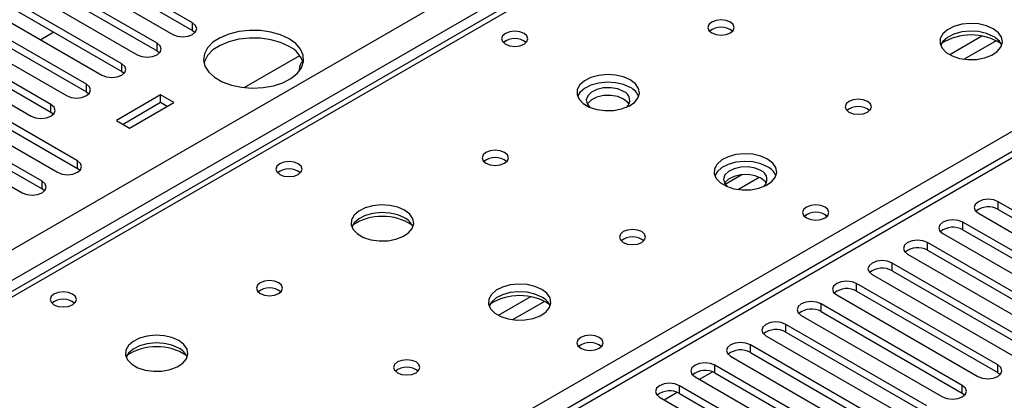
# Model space of a CAD drawing. Units: millimetres. Extents: x 4 to 10294, y 11 to 14564.
# Drawn here: x 1373 to 1530, y 1236 to 1296 of the extents above; entities that cross this region are included whole.
import ezdxf

# ---------------------------------------------------------------- set-up
doc = ezdxf.new("R2010")
doc.units = ezdxf.units.MM
doc.header["$LTSCALE"] = 49

msp = doc.modelspace()

# ---------------------------------------------------------------- linework, layer by layer
at = {"color": 8, "linetype": 'Continuous', "lineweight": 25}
for p, q in [((1317.671, 1228.457), (2538.137, 1933.017)), ((2540.258, 1929.342), (1321.56, 1225.803)), ((1969.623, 1527.262), (1384.492, 1189.473)), ((1572.76, 1368.164), (1323.858, 1224.476)), ((1380.78, 1191.616), (1629.682, 1335.304)), ((1400.561, 1294.677), (1400.561, 1295.902)), ((1526.651, 1293.78), (1521.501, 1290.807)), ((1528.917, 1293.047), (1523.81, 1290.099)), ((1394.904, 1291.411), (1394.904, 1292.636)), ((1389.247, 1288.146), (1389.247, 1289.371)), ((1383.591, 1284.88), (1383.591, 1286.105)), ((1377.934, 1281.615), (1377.934, 1282.839)), ((1382.176, 1272.634), (1382.176, 1273.859)), ((1488.298, 1271.639), (1485.626, 1270.097)), ((1491.082, 1271.206), (1487.747, 1269.28)), ((1376.52, 1269.368), (1376.52, 1270.593)), ((1529.255, 1266.103), (1529.255, 1267.328)), ((1523.598, 1262.837), (1523.598, 1264.062)), ((1517.941, 1259.572), (1517.941, 1260.796)), ((1512.284, 1256.306), (1512.284, 1257.531)), ((1506.627, 1253.04), (1506.627, 1254.265)), ((1454.526, 1252.143), (1449.377, 1249.171)), ((1456.792, 1251.41), (1451.685, 1248.462)), ((1500.97, 1249.775), (1500.97, 1250.999)), ((1495.314, 1246.509), (1495.314, 1247.734)), ((1489.657, 1243.243), (1489.657, 1244.468)), ((1484, 1239.978), (1484, 1241.202)), ((1529.166, 1240.029), (1529.166, 1241.254)), ((1481.526, 1238.957), (1483.607, 1240.159)), ((1478.343, 1236.712), (1478.343, 1237.937)), ((1523.509, 1236.763), (1523.509, 1237.988)), ((1475.869, 1235.691), (1477.95, 1236.893))]:
    msp.add_line(p, q, dxfattribs=at)
at = {"color": 7, "linetype": 'Continuous', "lineweight": 25}
for p, q in [((1968.124, 1527.41), (1383.084, 1189.674)), ((1571.385, 1368.3), (1323.053, 1224.941)), ((1400.561, 1295.902), (1383.679, 1305.648)), ((1383.679, 1304.423), (1400.561, 1294.677)), ((1394.904, 1292.636), (1378.022, 1302.382)), ((1380.497, 1303.811), (1397.379, 1294.065)), ((1378.022, 1301.157), (1394.904, 1291.411)), ((1389.247, 1289.371), (1372.365, 1299.116)), ((1374.84, 1300.545), (1391.722, 1290.799)), ((1372.365, 1297.892), (1389.247, 1288.146)), ((1369.183, 1297.28), (1386.066, 1287.534)), ((1383.591, 1286.105), (1366.709, 1295.851)), ((1366.709, 1294.626), (1383.591, 1284.88)), ((1378.416, 1294.399), (1376.295, 1293.174)), ((1400.561, 1294.677), (1400.954, 1294.371)), ((1363.527, 1294.014), (1380.409, 1284.268)), ((1377.934, 1282.839), (1361.052, 1292.585)), ((1361.052, 1291.36), (1377.934, 1281.615)), ((1394.904, 1291.411), (1395.298, 1291.105)), ((1357.87, 1290.748), (1374.752, 1281.002)), ((1408.809, 1285.558), (1417.668, 1290.672)), ((1382.176, 1273.859), (1355.395, 1289.319)), ((1389.247, 1288.146), (1389.641, 1287.84)), ((1352.213, 1287.483), (1378.994, 1272.022)), ((1355.395, 1288.095), (1382.176, 1272.634)), ((1376.52, 1270.593), (1349.738, 1286.054)), ((1346.556, 1284.217), (1373.338, 1268.756)), ((1349.738, 1284.829), (1376.52, 1269.368)), ((1383.591, 1284.88), (1383.984, 1284.574)), ((1395.453, 1284.38), (1388.382, 1280.298)), ((1397.574, 1283.156), (1395.453, 1284.38)), ((1395.453, 1283.156), (1395.453, 1284.38)), ((1395.453, 1283.156), (1389.442, 1279.686)), ((1390.503, 1279.074), (1397.574, 1283.156)), ((1396.513, 1282.543), (1395.453, 1283.156)), ((1377.934, 1281.615), (1378.327, 1281.309)), ((1388.382, 1280.298), (1390.503, 1279.074)), ((1382.57, 1272.328), (1382.176, 1272.634)), ((1376.913, 1269.062), (1376.52, 1269.368)), ((1551.794, 1254.316), (1529.255, 1267.328)), ((1529.255, 1266.103), (1551.794, 1253.091)), ((1526.073, 1265.491), (1548.612, 1252.479)), ((1546.137, 1251.05), (1523.598, 1264.062)), ((1520.416, 1262.225), (1542.955, 1249.214)), ((1523.598, 1262.837), (1546.137, 1249.826)), ((1540.48, 1247.785), (1517.941, 1260.796)), ((1514.759, 1258.959), (1537.298, 1245.948)), ((1517.941, 1259.572), (1540.48, 1246.56)), ((1534.823, 1244.519), (1512.284, 1257.531)), ((1509.102, 1255.694), (1531.641, 1242.682)), ((1512.284, 1256.306), (1534.823, 1243.294)), ((1529.166, 1241.254), (1506.627, 1254.265)), ((1503.445, 1252.428), (1525.984, 1239.417)), ((1506.627, 1253.04), (1529.166, 1240.029)), ((1523.509, 1237.988), (1500.97, 1250.999)), ((1497.788, 1249.163), (1520.328, 1236.151)), ((1500.97, 1249.775), (1523.509, 1236.763)), ((1517.853, 1234.722), (1495.314, 1247.734)), ((1492.131, 1245.897), (1514.67, 1232.885)), ((1495.314, 1246.509), (1517.853, 1233.498)), ((1512.196, 1231.457), (1489.657, 1244.468)), ((1486.475, 1242.631), (1509.014, 1229.62)), ((1489.657, 1243.243), (1512.196, 1230.232)), ((1506.539, 1228.191), (1484, 1241.202)), ((1480.818, 1239.366), (1503.357, 1226.354)), ((1484, 1239.978), (1506.539, 1226.966)), ((1529.166, 1240.029), (1529.559, 1239.723)), ((1500.882, 1224.925), (1478.343, 1237.937)), ((1478.343, 1236.712), (1500.882, 1223.701)), ((1523.509, 1236.763), (1523.903, 1236.457)), ((1475.161, 1236.1), (1497.7, 1223.088))]:
    msp.add_line(p, q, dxfattribs=at)
at = {"color": 7, "linetype": 'Continuous', "lineweight": 25, "flags": 128}
for points in [[(1486.455, 1296.015), (1485.774, 1296.278), (1484.97, 1296.37), (1484.166, 1296.278), (1483.485, 1296.015), (1483.03, 1295.622), (1482.87, 1295.158), (1483.03, 1294.694), (1483.485, 1294.301), (1484.166, 1294.038), (1484.97, 1293.946), (1485.774, 1294.038), (1486.455, 1294.301), (1486.91, 1294.694), (1487.07, 1295.158), (1486.91, 1295.622), (1486.455, 1296.015)], [(1397.379, 1294.065), (1398.109, 1293.783), (1398.97, 1293.684), (1399.831, 1293.783), (1400.561, 1294.065), (1401.049, 1294.486), (1401.22, 1294.983), (1401.049, 1295.48), (1400.561, 1295.902)], [(1415.959, 1293.361), (1414.61, 1293.987), (1413.061, 1294.43), (1411.382, 1294.671), (1409.653, 1294.698), (1407.954, 1294.51), (1406.365, 1294.116), (1404.96, 1293.533), (1403.804, 1292.79), (1402.953, 1291.92), (1402.445, 1290.966), (1402.305, 1289.97), (1402.538, 1288.981), (1403.135, 1288.043), (1404.067, 1287.202), (1405.29, 1286.496), (1406.747, 1285.958), (1408.371, 1285.614), (1410.085, 1285.479), (1411.809, 1285.56), (1413.463, 1285.853), (1414.969, 1286.344), (1416.257, 1287.011), (1417.266, 1287.822), (1417.949, 1288.74), (1418.276, 1289.721), (1418.229, 1290.719), (1417.811, 1291.688), (1417.042, 1292.583), (1415.959, 1293.361)], [(1453.506, 1294.218), (1452.825, 1294.481), (1452.021, 1294.573), (1451.218, 1294.481), (1450.536, 1294.218), (1450.081, 1293.825), (1449.921, 1293.361), (1450.081, 1292.897), (1450.536, 1292.503), (1451.218, 1292.241), (1452.021, 1292.148), (1452.825, 1292.241), (1453.506, 1292.503), (1453.961, 1292.897), (1454.121, 1293.361), (1453.961, 1293.825), (1453.506, 1294.218)], [(1528.457, 1294.954), (1527.372, 1295.429), (1526.105, 1295.717), (1524.751, 1295.798), (1523.409, 1295.664), (1522.179, 1295.326), (1521.153, 1294.81), (1520.406, 1294.153), (1519.994, 1293.403), (1519.948, 1292.618), (1520.27, 1291.854), (1520.938, 1291.169), (1521.9, 1290.613), (1523.087, 1290.228), (1524.41, 1290.042), (1525.771, 1290.068), (1527.069, 1290.306), (1528.208, 1290.738), (1529.102, 1291.33), (1529.687, 1292.04), (1529.919, 1292.814), (1529.779, 1293.596), (1529.28, 1294.328), (1528.457, 1294.954)], [(1528.457, 1293.729), (1527.372, 1294.204), (1526.105, 1294.492), (1524.751, 1294.573), (1523.409, 1294.439), (1522.179, 1294.102), (1521.153, 1293.585), (1520.406, 1292.928), (1520.035, 1292.3)], [(1415.959, 1292.136), (1414.61, 1292.762), (1413.061, 1293.206), (1411.382, 1293.447), (1409.653, 1293.474), (1407.954, 1293.285), (1406.365, 1292.891), (1404.96, 1292.308), (1403.804, 1291.565), (1402.953, 1290.696), (1402.445, 1289.741), (1402.373, 1289.483)], [(1391.722, 1290.799), (1392.452, 1290.518), (1393.313, 1290.419), (1394.174, 1290.518), (1394.904, 1290.799), (1395.392, 1291.221), (1395.563, 1291.718), (1395.392, 1292.215), (1394.904, 1292.636)], [(1386.066, 1287.534), (1386.795, 1287.252), (1387.657, 1287.153), (1388.518, 1287.252), (1389.247, 1287.534), (1389.735, 1287.955), (1389.907, 1288.452), (1389.735, 1288.949), (1389.247, 1289.371)], [(1470.474, 1286.79), (1469.389, 1287.265), (1468.123, 1287.553), (1466.768, 1287.634), (1465.426, 1287.5), (1464.197, 1287.163), (1463.17, 1286.646), (1462.423, 1285.989), (1462.011, 1285.239), (1461.965, 1284.454), (1462.288, 1283.69), (1462.955, 1283.005), (1463.918, 1282.449), (1465.105, 1282.064), (1466.427, 1281.878), (1467.788, 1281.904), (1469.086, 1282.142), (1470.225, 1282.573), (1471.12, 1283.166), (1471.704, 1283.876), (1471.936, 1284.65), (1471.797, 1285.432), (1471.297, 1286.164), (1470.474, 1286.79)], [(1380.409, 1284.268), (1381.139, 1283.987), (1382, 1283.888), (1382.861, 1283.987), (1383.591, 1284.268), (1384.078, 1284.689), (1384.25, 1285.187), (1384.079, 1285.684), (1383.591, 1286.105)], [(1470.474, 1285.565), (1469.389, 1286.04), (1468.123, 1286.329), (1466.768, 1286.409), (1465.426, 1286.275), (1464.197, 1285.938), (1463.17, 1285.421), (1462.423, 1284.764), (1462.053, 1284.137)], [(1469.414, 1284.953), (1468.476, 1285.339), (1467.372, 1285.529), (1466.221, 1285.502), (1465.147, 1285.26), (1464.268, 1284.83), (1463.678, 1284.259), (1463.442, 1283.608), (1463.584, 1282.948), (1464.032, 1282.399)], [(1469.414, 1283.728), (1468.476, 1284.115), (1467.372, 1284.304), (1466.221, 1284.277), (1465.147, 1284.035), (1464.268, 1283.605), (1463.678, 1283.034), (1463.603, 1282.912)], [(1470.274, 1282.912), (1470.083, 1283.187), (1469.414, 1283.728)], [(1508.375, 1283.361), (1507.694, 1283.624), (1506.89, 1283.716), (1506.087, 1283.624), (1505.406, 1283.361), (1504.95, 1282.968), (1504.79, 1282.504), (1504.95, 1282.04), (1505.406, 1281.647), (1506.087, 1281.384), (1506.89, 1281.292), (1507.694, 1281.384), (1508.375, 1281.647), (1508.83, 1282.04), (1508.99, 1282.504), (1508.83, 1282.968), (1508.375, 1283.361)], [(1374.752, 1281.002), (1375.482, 1280.721), (1376.343, 1280.622), (1377.204, 1280.721), (1377.934, 1281.002), (1378.422, 1281.424), (1378.593, 1281.921), (1378.421, 1282.418), (1377.934, 1282.839)], [(1450.393, 1275.197), (1449.711, 1275.46), (1448.908, 1275.552), (1448.104, 1275.46), (1447.423, 1275.197), (1446.968, 1274.804), (1446.808, 1274.34), (1446.967, 1273.876), (1447.423, 1273.482), (1448.104, 1273.22), (1448.908, 1273.127), (1449.711, 1273.22), (1450.393, 1273.482), (1450.848, 1273.876), (1451.008, 1274.34), (1450.848, 1274.804), (1450.393, 1275.197)], [(1492.395, 1274.136), (1491.31, 1274.611), (1490.043, 1274.899), (1488.688, 1274.979), (1487.346, 1274.846), (1486.117, 1274.508), (1485.091, 1273.992), (1484.344, 1273.334), (1483.932, 1272.585), (1483.885, 1271.799), (1484.208, 1271.036), (1484.875, 1270.35), (1485.838, 1269.795), (1487.025, 1269.409), (1488.348, 1269.223), (1489.709, 1269.25), (1491.007, 1269.488), (1492.145, 1269.919), (1493.04, 1270.512), (1493.625, 1271.221), (1493.856, 1271.996), (1493.717, 1272.778), (1493.217, 1273.509), (1492.395, 1274.136)], [(1378.994, 1272.022), (1379.724, 1271.74), (1380.585, 1271.641), (1381.446, 1271.74), (1382.176, 1272.022), (1382.664, 1272.443), (1382.835, 1272.94), (1382.664, 1273.437), (1382.176, 1273.859)], [(1417.444, 1273.4), (1416.762, 1273.662), (1415.959, 1273.755), (1415.155, 1273.662), (1414.474, 1273.4), (1414.019, 1273.006), (1413.859, 1272.542), (1414.019, 1272.078), (1414.474, 1271.685), (1415.155, 1271.422), (1415.959, 1271.33), (1416.762, 1271.422), (1417.444, 1271.685), (1417.899, 1272.078), (1418.059, 1272.542), (1417.899, 1273.006), (1417.444, 1273.4)], [(1492.395, 1272.911), (1491.31, 1273.386), (1490.043, 1273.674), (1488.688, 1273.754), (1487.346, 1273.621), (1486.117, 1273.283), (1485.091, 1272.767), (1484.344, 1272.109), (1483.973, 1271.482)], [(1491.334, 1272.298), (1490.396, 1272.685), (1489.292, 1272.875), (1488.141, 1272.847), (1487.067, 1272.605), (1486.188, 1272.176), (1485.599, 1271.604), (1485.362, 1270.953), (1485.505, 1270.293), (1485.948, 1269.748)], [(1491.334, 1271.074), (1490.396, 1271.46), (1489.292, 1271.65), (1488.141, 1271.622), (1487.067, 1271.381), (1486.188, 1270.951), (1485.599, 1270.379), (1485.524, 1270.257)], [(1492.194, 1270.257), (1492.004, 1270.532), (1491.334, 1271.074)], [(1373.338, 1268.756), (1374.068, 1268.475), (1374.929, 1268.376), (1375.79, 1268.475), (1376.52, 1268.756), (1377.007, 1269.178), (1377.179, 1269.675), (1377.007, 1270.172), (1376.52, 1270.593)], [(1529.255, 1267.328), (1528.525, 1267.609), (1527.664, 1267.708), (1526.803, 1267.609), (1526.073, 1267.328), (1525.585, 1266.906), (1525.414, 1266.409), (1525.585, 1265.912), (1526.073, 1265.491)], [(1434.412, 1265.971), (1433.327, 1266.446), (1432.06, 1266.735), (1430.706, 1266.815), (1429.364, 1266.682), (1428.134, 1266.344), (1427.108, 1265.827), (1426.361, 1265.17), (1425.949, 1264.421), (1425.903, 1263.635), (1426.225, 1262.872), (1426.892, 1262.186), (1427.855, 1261.63), (1429.042, 1261.245), (1430.365, 1261.059), (1431.726, 1261.086), (1433.024, 1261.324), (1434.162, 1261.755), (1435.057, 1262.347), (1435.642, 1263.057), (1435.874, 1263.832), (1435.734, 1264.614), (1435.235, 1265.345), (1434.412, 1265.971)], [(1501.589, 1266.46), (1500.908, 1266.723), (1500.104, 1266.815), (1499.301, 1266.723), (1498.619, 1266.46), (1498.164, 1266.067), (1498.004, 1265.603), (1498.164, 1265.139), (1498.619, 1264.745), (1499.301, 1264.483), (1500.104, 1264.39), (1500.908, 1264.483), (1501.589, 1264.745), (1502.045, 1265.139), (1502.204, 1265.603), (1502.045, 1266.067), (1501.589, 1266.46)], [(1434.412, 1264.747), (1433.327, 1265.222), (1432.06, 1265.51), (1430.706, 1265.59), (1429.364, 1265.457), (1428.134, 1265.119), (1427.108, 1264.603), (1426.361, 1263.945), (1425.99, 1263.318)], [(1523.598, 1264.062), (1522.868, 1264.344), (1522.007, 1264.442), (1521.146, 1264.344), (1520.416, 1264.062), (1519.928, 1263.64), (1519.757, 1263.144), (1519.928, 1262.646), (1520.416, 1262.225)], [(1472.313, 1262.543), (1471.632, 1262.805), (1470.828, 1262.898), (1470.024, 1262.805), (1469.343, 1262.543), (1468.888, 1262.149), (1468.728, 1261.685), (1468.888, 1261.221), (1469.343, 1260.828), (1470.024, 1260.565), (1470.828, 1260.473), (1471.632, 1260.565), (1472.313, 1260.828), (1472.768, 1261.221), (1472.928, 1261.685), (1472.768, 1262.149), (1472.313, 1262.543)], [(1517.941, 1260.796), (1517.211, 1261.078), (1516.35, 1261.177), (1515.489, 1261.078), (1514.759, 1260.796), (1514.271, 1260.375), (1514.1, 1259.878), (1514.271, 1259.381), (1514.759, 1258.959)], [(1512.284, 1257.531), (1511.554, 1257.812), (1510.693, 1257.911), (1509.832, 1257.812), (1509.102, 1257.531), (1508.614, 1257.109), (1508.443, 1256.612), (1508.614, 1256.115), (1509.102, 1255.694)], [(1414.33, 1254.378), (1413.649, 1254.641), (1412.845, 1254.734), (1412.042, 1254.641), (1411.36, 1254.378), (1410.905, 1253.985), (1410.745, 1253.521), (1410.905, 1253.057), (1411.36, 1252.664), (1412.041, 1252.401), (1412.845, 1252.309), (1413.649, 1252.401), (1414.33, 1252.664), (1414.785, 1253.057), (1414.945, 1253.521), (1414.785, 1253.985), (1414.33, 1254.378)], [(1456.332, 1253.317), (1455.247, 1253.792), (1453.981, 1254.081), (1452.626, 1254.161), (1451.284, 1254.027), (1450.054, 1253.69), (1449.028, 1253.173), (1448.281, 1252.516), (1447.87, 1251.767), (1447.823, 1250.981), (1448.145, 1250.217), (1448.812, 1249.532), (1449.775, 1248.976), (1450.962, 1248.591), (1452.285, 1248.405), (1453.646, 1248.432), (1454.944, 1248.669), (1456.083, 1249.101), (1456.978, 1249.693), (1457.562, 1250.403), (1457.794, 1251.178), (1457.655, 1251.96), (1457.155, 1252.691), (1456.332, 1253.317)], [(1506.627, 1254.265), (1505.897, 1254.547), (1505.036, 1254.645), (1504.175, 1254.547), (1503.445, 1254.265), (1502.958, 1253.844), (1502.786, 1253.347), (1502.957, 1252.85), (1503.445, 1252.428)], [(1381.381, 1252.581), (1380.7, 1252.844), (1379.896, 1252.936), (1379.093, 1252.844), (1378.411, 1252.581), (1377.956, 1252.188), (1377.796, 1251.724), (1377.956, 1251.26), (1378.411, 1250.867), (1379.093, 1250.604), (1379.896, 1250.512), (1380.7, 1250.604), (1381.381, 1250.867), (1381.836, 1251.26), (1381.996, 1251.724), (1381.837, 1252.188), (1381.381, 1252.581)], [(1456.332, 1252.092), (1455.247, 1252.567), (1453.981, 1252.856), (1452.626, 1252.936), (1451.284, 1252.803), (1450.054, 1252.465), (1449.028, 1251.948), (1448.281, 1251.291), (1447.911, 1250.664)], [(1500.97, 1250.999), (1500.241, 1251.281), (1499.379, 1251.38), (1498.518, 1251.281), (1497.788, 1250.999), (1497.301, 1250.578), (1497.129, 1250.081), (1497.301, 1249.584), (1497.788, 1249.163)], [(1495.314, 1247.734), (1494.584, 1248.015), (1493.723, 1248.114), (1492.862, 1248.015), (1492.132, 1247.734), (1491.644, 1247.312), (1491.473, 1246.815), (1491.644, 1246.318), (1492.131, 1245.897)], [(1398.35, 1245.153), (1397.265, 1245.628), (1395.998, 1245.916), (1394.643, 1245.997), (1393.301, 1245.863), (1392.072, 1245.526), (1391.045, 1245.009), (1390.298, 1244.352), (1389.887, 1243.603), (1389.84, 1242.817), (1390.162, 1242.053), (1390.83, 1241.368), (1391.793, 1240.812), (1392.98, 1240.427), (1394.303, 1240.241), (1395.664, 1240.268), (1396.961, 1240.505), (1398.1, 1240.936), (1398.995, 1241.529), (1399.58, 1242.239), (1399.811, 1243.014), (1399.672, 1243.795), (1399.172, 1244.527), (1398.35, 1245.153)], [(1465.527, 1245.642), (1464.846, 1245.904), (1464.042, 1245.997), (1463.238, 1245.904), (1462.557, 1245.642), (1462.102, 1245.248), (1461.942, 1244.784), (1462.102, 1244.32), (1462.557, 1243.927), (1463.238, 1243.664), (1464.042, 1243.572), (1464.846, 1243.664), (1465.527, 1243.927), (1465.982, 1244.32), (1466.142, 1244.784), (1465.982, 1245.248), (1465.527, 1245.642)], [(1398.35, 1243.928), (1397.265, 1244.403), (1395.998, 1244.692), (1394.643, 1244.772), (1393.301, 1244.638), (1392.072, 1244.301), (1391.045, 1243.784), (1390.298, 1243.127), (1389.928, 1242.5)], [(1489.657, 1244.468), (1488.927, 1244.75), (1488.066, 1244.849), (1487.205, 1244.75), (1486.475, 1244.468), (1485.987, 1244.047), (1485.816, 1243.55), (1485.987, 1243.053), (1486.475, 1242.631)], [(1436.25, 1241.724), (1435.569, 1241.987), (1434.765, 1242.079), (1433.962, 1241.987), (1433.28, 1241.724), (1432.825, 1241.331), (1432.665, 1240.867), (1432.825, 1240.403), (1433.28, 1240.01), (1433.962, 1239.747), (1434.765, 1239.655), (1435.569, 1239.747), (1436.25, 1240.01), (1436.706, 1240.403), (1436.865, 1240.867), (1436.706, 1241.331), (1436.25, 1241.724)], [(1484, 1241.202), (1483.27, 1241.484), (1482.409, 1241.583), (1481.548, 1241.484), (1480.818, 1241.203), (1480.33, 1240.781), (1480.159, 1240.284), (1480.33, 1239.787), (1480.818, 1239.366)], [(1525.984, 1239.417), (1526.714, 1239.135), (1527.575, 1239.036), (1528.436, 1239.135), (1529.166, 1239.417), (1529.654, 1239.838), (1529.825, 1240.335), (1529.654, 1240.832), (1529.166, 1241.254)], [(1478.343, 1237.937), (1477.613, 1238.218), (1476.752, 1238.317), (1475.891, 1238.218), (1475.161, 1237.937), (1474.673, 1237.516), (1474.502, 1237.018), (1474.673, 1236.521), (1475.161, 1236.1)], [(1520.328, 1236.151), (1521.057, 1235.869), (1521.918, 1235.771), (1522.78, 1235.87), (1523.509, 1236.151), (1523.997, 1236.572), (1524.168, 1237.069), (1523.997, 1237.567), (1523.509, 1237.988)]]:
    msp.add_lwpolyline(points, dxfattribs=at)
at = {"color": 7, "linetype": 'Continuous', "lineweight": 25}
for centre, radius, start, end in [((1484.97, 1292.346), 2.85, 50.51671, 129.48252), ((1452.021, 1290.557), 2.842, 50.12571, 129.8739), ((1452.021, 1290.547), 2.852, 50.53718, 129.46205), ((1524.921, 1285.167), 8.804, 57.37715, 122.62145), ((1527.249, 1291.234), 2.772, 22.62094, 64.16224), ((1414.214, 1288.342), 4.176, 15.85276, 65.30217), ((1419.544, 1288.374), 1.973, 135.00738, 177.49022), ((1469.279, 1283.082), 2.755, 22.49136, 64.29182), ((1468.893, 1283.551), 1.495, 309.56592, 69.63857), ((1506.89, 1279.691), 2.85, 50.51671, 129.48252), ((1448.908, 1271.526), 2.851, 50.53666, 129.46257), ((1415.959, 1269.73), 2.85, 50.51723, 129.482), ((1415.959, 1269.725), 2.854, 50.71571, 129.28313), ((1491.199, 1270.428), 2.756, 22.4916, 64.29158), ((1490.814, 1270.897), 1.495, 309.73151, 69.66018), ((1527.692, 1263.324), 3.188, 60.64373, 129.14236), ((1430.876, 1256.2), 8.789, 57.13812, 122.86181), ((1433.217, 1262.264), 2.755, 22.49136, 64.29182), ((1500.104, 1262.789), 2.851, 50.53666, 129.46257), ((1500.104, 1262.784), 2.856, 50.73471, 129.26722), ((1522.035, 1260.059), 3.188, 60.64373, 129.14236), ((1470.828, 1258.872), 2.851, 50.53666, 129.46257), ((1516.378, 1256.792), 3.189, 60.6526, 129.13349), ((1510.721, 1253.527), 3.188, 60.64447, 129.14162), ((1412.845, 1250.707), 2.851, 50.53666, 129.46257), ((1452.797, 1243.544), 8.791, 57.1689, 122.83125), ((1455.137, 1249.61), 2.756, 22.4916, 64.29158), ((1505.064, 1250.262), 3.188, 60.64447, 129.14162), ((1379.896, 1248.91), 2.852, 50.54046, 129.46492), ((1379.896, 1248.901), 2.86, 50.94201, 129.05915), ((1499.408, 1246.996), 3.188, 60.64373, 129.14236), ((1493.751, 1243.73), 3.188, 60.64373, 129.14236), ((1394.814, 1235.375), 8.795, 57.24075, 122.75873), ((1464.042, 1241.976), 2.846, 50.32225, 129.68025), ((1464.042, 1241.972), 2.85, 50.51671, 129.48252), ((1397.142, 1241.434), 2.772, 22.6207, 64.16248), ((1488.094, 1240.465), 3.188, 60.64171, 129.1391), ((1434.766, 1238.053), 2.851, 50.53666, 129.46257), ((1482.437, 1237.199), 3.188, 60.64447, 129.14162), ((1476.78, 1233.933), 3.188, 60.64373, 129.14236)]:
    msp.add_arc(centre, radius, start, end, dxfattribs=at)

doc.saveas('drawing.dxf')
